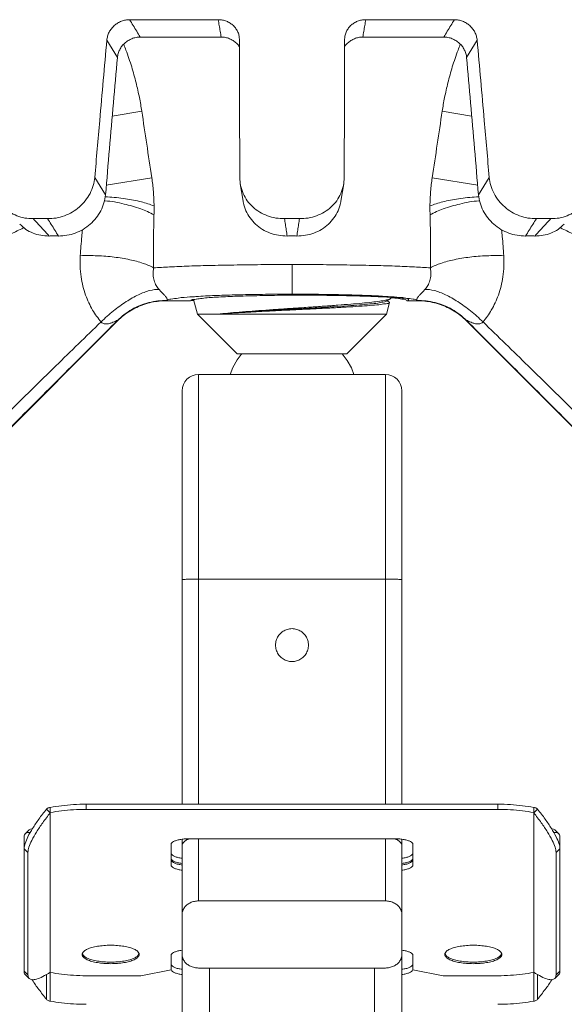
# Model space of a CAD drawing. Extents: x 57 to 224, y -17 to 26.
# Drawn here: x 62 to 63, y 8 to 10 of the extents above; entities that cross this region are included whole.
import ezdxf

# ---------------------------------------------------------------- set-up
doc = ezdxf.new("R2010")
doc.units = 0
doc.header["$MEASUREMENT"] = 0
doc.layers.get('0').update_dxf_attribs({"linetype": 'CONTINUOUS'})

msp = doc.modelspace()

# ---------------------------------------------------------------- linework, layer by layer
at = {"lineweight": 20}
for p, q in [((61.9217, 10.2074), (62.0865, 10.2074)), ((62.3612, 10.2074), (62.526, 10.2074)), ((61.899, 10.1371), (61.8793, 10.1696)), ((61.9413, 10.175), (62.0921, 10.175)), ((62.1257, 10.1757), (62.1263, 10.1696)), ((62.3214, 10.1696), (62.322, 10.1757)), ((62.3556, 10.175), (62.5064, 10.175)), ((62.5488, 10.1371), (62.5684, 10.1696)), ((61.8895, 10.028), (61.9443, 10.037)), ((62.5582, 10.028), (62.5034, 10.037)), ((61.8568, 9.9137), (61.8768, 9.8814)), ((61.8783, 9.8991), (61.963, 9.9132)), ((62.1266, 9.9137), (62.1275, 9.9019)), ((62.1275, 9.9019), (62.1328, 9.8696)), ((62.3149, 9.8696), (62.3202, 9.9019)), ((62.3202, 9.9019), (62.3211, 9.9137)), ((62.5694, 9.8991), (62.4847, 9.9132)), ((62.5909, 9.9137), (62.5709, 9.8814)), ((62.2239, 9.6963), (62.2239, 9.7515)), ((62.0352, 9.6839), (61.9924, 9.6839)), ((62.0352, 9.6839), (62.0359, 9.6848)), ((62.0407, 9.6861), (62.048, 9.659)), ((62.3988, 9.6831), (62.4065, 9.6876)), ((62.4049, 9.6816), (62.4006, 9.6842)), ((62.4055, 9.6808), (62.4049, 9.6816)), ((62.4065, 9.6876), (62.4077, 9.6888)), ((62.4081, 9.6904), (62.4077, 9.6888)), ((62.4401, 9.6848), (62.4378, 9.6839)), ((62.4553, 9.6839), (62.4378, 9.6839)), ((62.4055, 9.6808), (62.3997, 9.659)), ((61.412, 9.1593), (61.8992, 9.6466)), ((62.048, 9.659), (62.1216, 9.5854)), ((62.048, 9.659), (62.3997, 9.659)), ((62.3997, 9.659), (62.3261, 9.5854)), ((63.0357, 9.1593), (62.5485, 9.6466)), ((62.3261, 9.5854), (62.1216, 9.5854)), ((62.0501, 8.7465), (62.0501, 9.5468)), ((62.3976, 9.5468), (62.0501, 9.5468)), ((62.3976, 9.5468), (62.3976, 8.7465)), ((62.0194, 8.7465), (62.0194, 9.5161)), ((62.4283, 9.5161), (62.4283, 8.7465)), ((62.3976, 9.1654), (62.0501, 9.1654)), ((61.8405, 8.7368), (61.8405, 8.7465)), ((61.8405, 8.7465), (62.6072, 8.7465)), ((62.6072, 8.7368), (62.6072, 8.7465)), ((61.774, 8.7303), (61.7668, 8.7371)), ((61.774, 8.7308), (61.774, 8.7405)), ((61.774, 8.4331), (61.774, 8.7308)), ((61.8405, 8.7368), (62.6072, 8.7368)), ((62.6737, 8.7308), (62.6737, 8.7405)), ((62.6737, 8.7303), (62.6809, 8.7371)), ((62.6737, 8.7308), (62.6737, 8.4331)), ((61.735, 8.6986), (61.7278, 8.6917)), ((62.7127, 8.6986), (62.7199, 8.6917)), ((61.7252, 8.4358), (61.7252, 8.6845)), ((62.0194, 8.1709), (62.0194, 8.6812)), ((62.416, 8.6821), (62.0317, 8.6821)), ((62.0501, 8.5663), (62.0501, 8.6821)), ((62.3976, 8.6821), (62.3976, 8.5663)), ((62.4283, 8.1709), (62.4283, 8.6812)), ((62.7225, 8.4358), (62.7225, 8.6845)), ((61.7325, 8.6563), (61.7252, 8.6631)), ((61.7325, 8.429), (61.7325, 8.6563)), ((61.9989, 8.6716), (61.9989, 8.6333)), ((62.4488, 8.6333), (62.4488, 8.6716)), ((62.7152, 8.6563), (62.7225, 8.6631)), ((62.7152, 8.6563), (62.7152, 8.429)), ((62.3976, 8.5663), (62.0501, 8.5663)), ((61.9989, 8.4649), (61.9989, 8.4383)), ((62.4488, 8.4383), (62.4488, 8.4649)), ((61.7325, 8.429), (61.7252, 8.4358)), ((61.9989, 8.4383), (61.9427, 8.4271)), ((62.3976, 8.4414), (62.0501, 8.4414)), ((62.0705, 8.1709), (62.0705, 8.4414)), ((62.3772, 8.1709), (62.3772, 8.4414)), ((62.505, 8.4271), (62.4488, 8.4383)), ((62.7152, 8.429), (62.7225, 8.4358)), ((61.735, 8.4217), (61.7278, 8.4285)), ((61.7668, 8.3832), (61.7668, 8.4294)), ((61.774, 8.4333), (61.774, 8.4331)), ((61.774, 8.3798), (61.774, 8.4331)), ((61.9427, 8.4271), (61.8405, 8.4271)), ((62.6072, 8.4271), (62.505, 8.4271)), ((62.6737, 8.3798), (62.6737, 8.4331)), ((62.6809, 8.3832), (62.6809, 8.4294)), ((62.7127, 8.4217), (62.7199, 8.4285))]:
    msp.add_line(p, q, dxfattribs=at)
for points in [[(62.1307, 9.5854), (62.1293, 9.5839), (62.1219, 9.574), (62.1138, 9.56), (62.1087, 9.5468)], [(62.3391, 9.5468), (62.3344, 9.559), (62.3265, 9.5728), (62.3192, 9.5829), (62.317, 9.5854)], [(62.6737, 8.4331), (62.6737, 8.4333), (62.6738, 8.4336)]]:
    msp.add_lwpolyline(points, dxfattribs=at)
for centre, start, end in [((62.0501, 9.5161), 90, 180), ((62.3976, 9.5161), 0, 90)]:
    msp.add_arc(centre, 0.0307, start, end, dxfattribs=at)
for points, start_tangent, end_tangent in [([(61.8793, 10.1696), (61.8807, 10.177), (61.8835, 10.1841), (61.8877, 10.1907), (61.893, 10.1964), (61.8993, 10.2011), (61.9064, 10.2046), (61.9139, 10.2067), (61.9217, 10.2074)], (0.093674, 1.065871), (1.06998, 0)), ([(61.9413, 10.175), (61.9348, 10.1859), (61.9282, 10.1967), (61.9217, 10.2074)], (-0.554517, 0.915078), (-0.554547, 0.91506)), ([(62.0921, 10.175), (62.0902, 10.1859), (62.0884, 10.1967), (62.0865, 10.2074)], (-0.181768, 1.054427), (-0.181693, 1.05444)), ([(62.0865, 10.2074), (62.0943, 10.2067), (62.1018, 10.2046), (62.1087, 10.2011), (62.1147, 10.1964), (62.1196, 10.1907), (62.1233, 10.1841), (62.1255, 10.177), (62.1257, 10.1757)], (1.06998, 0), (0.180953, -1.054567)), ([(62.322, 10.1757), (62.3222, 10.177), (62.3245, 10.1841), (62.3281, 10.1907), (62.333, 10.1964), (62.339, 10.2011), (62.3459, 10.2046), (62.3534, 10.2067), (62.3612, 10.2074)], (0.180953, 1.054567), (1.06998, 0)), ([(62.3556, 10.175), (62.3575, 10.1859), (62.3593, 10.1967), (62.3612, 10.2074)], (0.181768, 1.054427), (0.181693, 1.05444)), ([(62.5064, 10.175), (62.5129, 10.1859), (62.5195, 10.1967), (62.526, 10.2074)], (0.554517, 0.915078), (0.554547, 0.91506)), ([(62.526, 10.2074), (62.5338, 10.2067), (62.5413, 10.2046), (62.5484, 10.2011), (62.5547, 10.1964), (62.56, 10.1907), (62.5642, 10.1841), (62.567, 10.177), (62.5684, 10.1696)], (1.06998, 0), (0.093674, -1.065871)), ([(61.8793, 10.1696), (61.8661, 10.0198), (61.8568, 9.9137)], (-0.093674, -1.065871), (-0.093538, -1.065883)), ([(61.9413, 10.175), (61.9336, 10.1743), (61.926, 10.1721), (61.919, 10.1686), (61.9127, 10.1639), (61.9073, 10.1582), (61.9032, 10.1516), (61.9003, 10.1445), (61.899, 10.1371)], (-1.06998, 0), (-0.092466, -1.065977)), ([(61.9443, 10.037), (61.9399, 10.0624), (61.9337, 10.0899), (61.9255, 10.1195), (61.9148, 10.1507), (61.9106, 10.1616)], (-0.159058, 1.058091), (-0.394122, 0.994748)), ([(62.1252, 10.1582), (62.1203, 10.1639), (62.1143, 10.1686), (62.1074, 10.1721), (62.0999, 10.1743), (62.0921, 10.175)], (-0.612382, 0.877408), (-1.06998, 0)), ([(62.1266, 9.9137), (62.1264, 10.0198), (62.1263, 10.1696)], (-0.001122, 1.069979), (-0.001245, 1.069979)), ([(62.3214, 10.1696), (62.3213, 10.0198), (62.3211, 9.9137)], (-0.001245, -1.069979), (-0.001122, -1.069979)), ([(62.3556, 10.175), (62.3478, 10.1743), (62.3403, 10.1721), (62.3334, 10.1686), (62.3274, 10.1639), (62.3225, 10.1582)], (-1.06998, 0), (-0.612272, -0.877485)), ([(62.5034, 10.037), (62.5078, 10.0624), (62.514, 10.0899), (62.5222, 10.1195), (62.5329, 10.1507), (62.5371, 10.1616)], (0.159058, 1.058091), (0.394122, 0.994748)), ([(62.5488, 10.1371), (62.5474, 10.1445), (62.5445, 10.1516), (62.5404, 10.1582), (62.535, 10.1639), (62.5287, 10.1686), (62.5217, 10.1721), (62.5141, 10.1743), (62.5064, 10.175)], (-0.092466, 1.065977), (-1.06998, 0)), ([(62.5909, 9.9137), (62.5816, 10.0198), (62.5684, 10.1696)], (-0.093538, 1.065883), (-0.093674, 1.065871)), ([(62.1264, 10.1563), (62.1252, 10.1582)], (-0.557907, 0.913015), (-0.612382, 0.877408)), ([(61.899, 10.1371), (61.8916, 10.0524), (61.8842, 9.9671), (61.8768, 9.8814)], (-0.092466, -1.065977), (-0.092451, -1.065978)), ([(62.5709, 9.8814), (62.5635, 9.9671), (62.5561, 10.0524), (62.5488, 10.1371)], (-0.092451, 1.065978), (-0.092466, 1.065977)), ([(61.963, 9.9132), (61.9535, 9.9757), (61.9443, 10.037)], (-0.160099, 1.057934), (-0.159089, 1.058087)), ([(62.4847, 9.9132), (62.4942, 9.9757), (62.5034, 10.037)], (0.160099, 1.057934), (0.159089, 1.058087)), ([(61.7689, 9.837), (61.7847, 9.8381), (61.8002, 9.8423), (61.8149, 9.8492), (61.8281, 9.8587), (61.8392, 9.8704), (61.848, 9.8838), (61.8539, 9.8984), (61.8568, 9.9137)], (1.069711, -0.023975), (0.093537, 1.065883)), ([(61.9671, 9.8605), (61.9659, 9.8876), (61.963, 9.9132)], (-0.01168, 1.069916), (-0.160143, 1.057927)), ([(62.1275, 9.9019), (62.1282, 9.8984), (62.133, 9.8838), (62.1407, 9.8703), (62.1511, 9.8587), (62.1638, 9.8492), (62.1782, 9.8423), (62.1938, 9.8381), (62.21, 9.837)], (0.172629, -1.055962), (1.069729, 0.023161)), ([(62.2377, 9.837), (62.2539, 9.8381), (62.2695, 9.8423), (62.284, 9.8492), (62.2966, 9.8587), (62.307, 9.8704), (62.3148, 9.8838), (62.3195, 9.8984), (62.3202, 9.9019)], (1.069729, -0.023161), (0.172629, 1.055962)), ([(62.4806, 9.8605), (62.4818, 9.8876), (62.4847, 9.9132)], (0.01168, 1.069916), (0.160143, 1.057927)), ([(62.5909, 9.9137), (62.5938, 9.8984), (62.5998, 9.8838), (62.6085, 9.8703), (62.6197, 9.8587), (62.6328, 9.8492), (62.6475, 9.8423), (62.663, 9.8381), (62.6788, 9.837)], (0.093538, -1.065883), (1.069711, 0.023975)), ([(61.8768, 9.8814), (61.8739, 9.8662), (61.868, 9.8516), (61.8593, 9.8382), (61.8482, 9.8265), (61.8351, 9.817), (61.8205, 9.8101), (61.8051, 9.8059), (61.7893, 9.8046)], (-0.092452, -1.065978), (-1.069838, 0.017414)), ([(61.8746, 9.8702), (61.8761, 9.8701), (61.9113, 9.8641), (61.9424, 9.8552), (61.967, 9.8438)], (1.063338, -0.119031), (0.92043, -0.545587)), ([(61.8767, 9.8778), (61.8805, 9.8775)], (1.068143, -0.062671), (1.06759, -0.071475)), ([(61.8805, 9.8775), (61.9138, 9.874), (61.9435, 9.8682), (61.9671, 9.8605)], (1.06759, -0.071475), (0.986925, -0.413322)), ([(62.2148, 9.8046), (62.1987, 9.8059), (62.1831, 9.8101), (62.1688, 9.817), (62.1562, 9.8266), (62.1459, 9.8382), (62.1382, 9.8516), (62.1334, 9.8662), (62.1328, 9.8696)], (-1.069847, -0.01682), (-0.172535, 1.055977)), ([(62.3149, 9.8696), (62.3143, 9.8662), (62.3095, 9.8516), (62.3018, 9.8382), (62.2915, 9.8265), (62.2789, 9.817), (62.2646, 9.8101), (62.249, 9.8059), (62.2329, 9.8046)], (-0.172535, -1.055977), (-1.069847, 0.016821)), ([(62.5672, 9.8775), (62.5339, 9.874), (62.5043, 9.8682), (62.4806, 9.8605)], (-1.06759, -0.071475), (-0.986925, -0.413322)), ([(62.5731, 9.8702), (62.5716, 9.8701), (62.5364, 9.8641), (62.5053, 9.8552), (62.4808, 9.8438)], (-1.063338, -0.119032), (-0.92043, -0.545587)), ([(62.571, 9.8778), (62.5672, 9.8775)], (-1.068143, -0.062671), (-1.06759, -0.071475)), ([(62.6584, 9.8046), (62.6426, 9.8059), (62.6272, 9.8101), (62.6126, 9.817), (62.5995, 9.8266), (62.5884, 9.8382), (62.5797, 9.8516), (62.5738, 9.8662), (62.5709, 9.8814)], (-1.069838, -0.017414), (-0.092452, 1.065978)), ([(61.687, 9.8592), (61.6875, 9.8587), (61.6988, 9.8492), (61.712, 9.8423), (61.7266, 9.8381), (61.7421, 9.837)], (0.730263, -0.782031), (1.069711, 0.02398)), ([(61.967, 9.8438), (61.9671, 9.8522), (61.9671, 9.8605)], (0.030118, 1.069556), (-0.011445, 1.069918)), ([(62.4808, 9.8438), (62.4806, 9.8522), (62.4806, 9.8605)], (-0.030118, 1.069556), (0.011445, 1.069918)), ([(62.7056, 9.837), (62.7211, 9.8381), (62.7357, 9.8423), (62.7489, 9.8492), (62.7602, 9.8587), (62.7607, 9.8592)], (1.069711, -0.02398), (0.730264, 0.78203)), ([(61.7689, 9.837), (61.7555, 9.8371), (61.7421, 9.837)], (-1.069711, 0.023973), (-1.069711, -0.023978)), ([(61.7421, 9.837), (61.752, 9.8263), (61.7619, 9.8155), (61.7719, 9.8046)], (0.725181, -0.786746), (0.723623, -0.788179)), ([(61.7689, 9.837), (61.7757, 9.8263), (61.7825, 9.8155)], (0.570038, -0.905491), (0.571129, -0.904803)), ([(61.9664, 9.7452), (61.9661, 9.7791), (61.9663, 9.812), (61.967, 9.8438)], (-0.015977, 1.06986), (0.030467, 1.069546)), ([(62.2377, 9.837), (62.2238, 9.8371), (62.21, 9.837)], (-1.069729, 0.023159), (-1.069729, -0.023159)), ([(62.21, 9.837), (62.2116, 9.8263), (62.2132, 9.8155), (62.2148, 9.8046)], (0.160025, -1.057945), (0.156663, -1.058448)), ([(62.2377, 9.837), (62.2361, 9.8263), (62.2345, 9.8155), (62.2329, 9.8046)], (-0.160025, -1.057945), (-0.156663, -1.058448)), ([(62.4813, 9.7452), (62.4816, 9.7791), (62.4814, 9.812), (62.4808, 9.8438)], (0.015977, 1.06986), (-0.030467, 1.069546)), ([(62.6788, 9.837), (62.672, 9.8263), (62.6652, 9.8155)], (-0.570038, -0.905491), (-0.571129, -0.904803)), ([(62.7056, 9.837), (62.6957, 9.8263), (62.6858, 9.8155), (62.6758, 9.8046)], (-0.725181, -0.786746), (-0.723623, -0.788179)), ([(62.7056, 9.837), (62.6922, 9.8371), (62.6788, 9.837)], (-1.069711, 0.023979), (-1.069711, -0.023973)), ([(61.4857, 9.7096), (61.5425, 9.7359), (61.5997, 9.7622), (61.6557, 9.788), (61.7091, 9.8126), (61.7212, 9.8181)], (0.971366, 0.448669), (0.972364, 0.446502)), ([(61.7719, 9.8046), (61.7564, 9.8059), (61.7419, 9.8101), (61.7287, 9.817), (61.7175, 9.8266), (61.7171, 9.8269)], (-1.069838, -0.017414), (-0.73002, 0.782258)), ([(61.7212, 9.8181), (61.7253, 9.82)], (0.972364, 0.446502), (0.972388, 0.446451)), ([(61.7825, 9.8155), (61.7893, 9.8046)], (0.571129, -0.904803), (0.571736, -0.90442)), ([(61.8299, 9.7679), (61.8326, 9.8037), (61.8337, 9.8164)], (0.06794, 1.06782), (0.096601, 1.06561)), ([(62.6178, 9.7679), (62.6152, 9.8037), (62.614, 9.8164)], (-0.06794, 1.06782), (-0.096602, 1.06561)), ([(62.6652, 9.8155), (62.6584, 9.8046)], (-0.571129, -0.904803), (-0.571736, -0.90442)), ([(62.7306, 9.8269), (62.7302, 9.8265), (62.719, 9.817), (62.7058, 9.8101), (62.6913, 9.8059), (62.6758, 9.8046)], (-0.730018, -0.782259), (-1.069838, 0.017414)), ([(62.7265, 9.8181), (62.7224, 9.82)], (-0.972364, 0.446502), (-0.972388, 0.446451)), ([(62.962, 9.7096), (62.9052, 9.7359), (62.848, 9.7622), (62.792, 9.788), (62.7386, 9.8126), (62.7265, 9.8181)], (-0.971366, 0.448669), (-0.972364, 0.446502)), ([(61.7893, 9.8046), (61.7806, 9.8047), (61.7719, 9.8046)], (-1.069838, 0.017412), (-1.069838, -0.017412)), ([(62.2329, 9.8046), (62.2238, 9.8047), (62.2148, 9.8046)], (-1.069847, 0.016819), (-1.069847, -0.016819)), ([(62.6758, 9.8046), (62.6671, 9.8047), (62.6584, 9.8046)], (-1.069838, 0.017412), (-1.069838, -0.017412)), ([(61.8685, 9.6447), (61.8529, 9.6666), (61.8398, 9.6945), (61.8315, 9.7285), (61.8299, 9.7679)], (-0.69461, 0.813863), (0.068023, 1.067815)), ([(61.8299, 9.7679), (61.8616, 9.7678), (61.893, 9.7653), (61.9221, 9.7605), (61.9471, 9.7537), (61.9664, 9.7452)], (1.069157, 0.041958), (0.932418, -0.524837)), ([(62.6178, 9.7679), (62.5861, 9.7678), (62.5547, 9.7653), (62.5256, 9.7605), (62.5006, 9.7537), (62.4813, 9.7452)], (-1.069157, 0.041958), (-0.932418, -0.524837)), ([(62.5793, 9.6447), (62.5948, 9.6666), (62.6079, 9.6945), (62.6163, 9.7285), (62.6178, 9.7679)], (0.69461, 0.813863), (-0.068023, 1.067815)), ([(61.9765, 9.7052), (61.9713, 9.7124), (61.9673, 9.7215), (61.9654, 9.7325), (61.9664, 9.7452)], (-0.708013, 0.802231), (0.223099, 1.046462)), ([(62.2239, 9.7515), (62.172, 9.7513), (62.1217, 9.7507), (62.0747, 9.7498), (62.0322, 9.7486), (61.9958, 9.747), (61.9664, 9.7452)], (-1.06998, -0.000019), (-1.067076, -0.078778)), ([(62.2239, 9.7515), (62.2757, 9.7513), (62.326, 9.7507), (62.3731, 9.7498), (62.4155, 9.7486), (62.4519, 9.747), (62.4813, 9.7452)], (1.06998, -0.000019), (1.067076, -0.078778)), ([(62.4712, 9.7052), (62.4764, 9.7124), (62.4804, 9.7215), (62.4823, 9.7325), (62.4813, 9.7452)], (0.708013, 0.802231), (-0.223099, 1.046462)), ([(61.8685, 9.6447), (61.8916, 9.6652), (61.9154, 9.6824), (61.9383, 9.6953), (61.9591, 9.703), (61.9765, 9.7052)], (0.767191, 0.745838), (1.069006, -0.04563)), ([(61.9914, 9.6846), (61.9916, 9.6855), (61.9917, 9.6865), (61.9914, 9.6877), (61.9905, 9.6895), (61.9884, 9.6921), (61.9851, 9.6957), (61.981, 9.7002), (61.9765, 9.7052)], (0.292519, 1.029218), (-0.709676, 0.80076)), ([(62.4563, 9.6846), (62.4561, 9.6855), (62.456, 9.6865), (62.4563, 9.6877), (62.4572, 9.6895), (62.4593, 9.6921), (62.4626, 9.6957), (62.4667, 9.7002), (62.4712, 9.7052)], (-0.292519, 1.029218), (0.709676, 0.80076)), ([(62.5793, 9.6447), (62.5561, 9.6652), (62.5323, 9.6824), (62.5094, 9.6953), (62.4886, 9.703), (62.4712, 9.7052)], (-0.767191, 0.745838), (-1.069006, -0.04563)), ([(61.899, 9.6472), (61.926, 9.6679), (61.9576, 9.6806), (61.9914, 9.6846)], (0.757501, 0.755677), (1.069845, -0.016998)), ([(61.8992, 9.6466), (61.9101, 9.6563), (61.922, 9.6647), (61.9349, 9.6717), (61.9484, 9.6772), (61.9624, 9.6811), (61.9768, 9.6833), (61.9914, 9.6839)], (0.756591, 0.756589), (1.069856, -0.016246)), ([(61.9913, 9.6843), (61.9914, 9.6846)], (-0.063912, 1.068069), (0.295793, 1.028281)), ([(61.9914, 9.6839), (61.9913, 9.6843)], (-0.406414, 0.98979), (-0.063911, 1.068069)), ([(61.9914, 9.6839), (61.9919, 9.6839), (61.9924, 9.6839)], (1.069856, -0.016246), (1.06998, -0.000004)), ([(61.9919, 9.6846), (61.9923, 9.6843), (61.9924, 9.6841)], (-0.574738, -0.902515), (-0.028426, -1.069602)), ([(62.0448, 9.6918), (62.034, 9.6911), (62.0122, 9.6891), (61.9982, 9.6869), (61.9919, 9.6846)], (-1.067805, -0.068176), (-0.574738, -0.902515)), ([(61.9924, 9.6841), (61.9924, 9.6839)], (-0.028425, -1.069602), (0.406281, -0.989844)), ([(62.0393, 9.6848), (62.0352, 9.6839)], (-1.052513, -0.192542), (-1.029104, -0.29292)), ([(62.0357, 9.6851), (62.0403, 9.6863), (62.0453, 9.6868)], (0.793272, 0.718036), (1.060548, 0.141756)), ([(62.041, 9.6851), (62.0393, 9.6848)], (-1.055758, -0.173872), (-1.052513, -0.192542)), ([(62.0457, 9.6919), (62.0448, 9.6918)], (-1.067822, -0.067919), (-1.067805, -0.068176)), ([(62.0453, 9.6868), (62.0463, 9.687)], (1.060548, 0.141756), (1.059518, 0.149261)), ([(62.2239, 9.6963), (62.1797, 9.6961), (62.1371, 9.6954), (62.0977, 9.6944), (62.0629, 9.6929), (62.0457, 9.6919)], (-1.06998, -0.000008), (-1.067822, -0.067919)), ([(62.0463, 9.687), (62.0564, 9.6885), (62.0826, 9.6906), (62.1173, 9.6923), (62.1587, 9.6935), (62.2023, 9.6942), (62.2439, 9.6944), (62.2808, 9.6942), (62.3122, 9.6937), (62.3386, 9.6932), (62.361, 9.6925), (62.3801, 9.6918), (62.3966, 9.6911), (62.4109, 9.6903), (62.4237, 9.6894), (62.4351, 9.6886)], (1.059518, 0.149261), (1.066104, -0.090988)), ([(62.0859, 9.659), (62.1042, 9.6609), (62.1257, 9.6628), (62.1496, 9.6647), (62.1751, 9.6665), (62.2019, 9.6684), (62.2293, 9.6702), (62.2567, 9.6721), (62.2834, 9.6739), (62.3091, 9.6758), (62.3331, 9.6777), (62.3545, 9.6795), (62.3727, 9.6814), (62.3873, 9.6832), (62.3981, 9.6851), (62.405, 9.6869), (62.4066, 9.6875)], (1.063219, 0.120091), (0.938587, 0.513723)), ([(62.3989, 9.6831), (62.3938, 9.6815), (62.3837, 9.6798), (62.369, 9.6781), (62.35, 9.6763), (62.3275, 9.6746), (62.3019, 9.6729), (62.2741, 9.6711), (62.2448, 9.6694), (62.2149, 9.6677), (62.1853, 9.6659), (62.1568, 9.6642), (62.1302, 9.6625), (62.1064, 9.6607), (62.0859, 9.659)], (-0.504799, -0.943416), (-1.065356, -0.099358)), ([(62.2239, 9.6963), (62.268, 9.6961), (62.3106, 9.6954), (62.3501, 9.6944), (62.3848, 9.6929), (62.4137, 9.6911), (62.4355, 9.6891), (62.4495, 9.6869), (62.4558, 9.6846)], (1.06998, -0.000008), (0.574738, -0.902515)), ([(62.4223, 9.6882), (62.4078, 9.6897)], (-1.059604, 0.148648), (-1.066321, 0.088414)), ([(62.4343, 9.6861), (62.4223, 9.6882)], (-1.049174, 0.209976), (-1.059604, 0.148648)), ([(62.4378, 9.6839), (62.4343, 9.6861)], (0.17049, 1.056309), (-1.049174, 0.209976)), ([(62.4351, 9.6886), (62.44, 9.687), (62.4409, 9.6855), (62.4402, 9.6847)], (1.044535, -0.231953), (-0.944386, -0.502983)), ([(62.4558, 9.6846), (62.4554, 9.6843), (62.4553, 9.6841)], (0.574738, -0.902515), (0.028426, -1.069602)), ([(62.4553, 9.6841), (62.4553, 9.6839)], (0.028425, -1.069602), (-0.406281, -0.989844)), ([(62.4553, 9.6839), (62.4558, 9.6839), (62.4563, 9.6839)], (1.06998, 0.000004), (1.069856, 0.016246)), ([(62.5487, 9.6472), (62.5217, 9.6679), (62.4901, 9.6806), (62.4563, 9.6846)], (-0.757501, 0.755677), (-1.069845, -0.016998)), ([(62.4564, 9.6843), (62.4563, 9.6846)], (0.063912, 1.068069), (-0.295793, 1.028281)), ([(62.4563, 9.6839), (62.4564, 9.6843)], (0.406414, 0.98979), (0.063911, 1.068069)), ([(62.4563, 9.6839), (62.4709, 9.6833), (62.4853, 9.681), (62.4993, 9.6771), (62.5129, 9.6717), (62.5257, 9.6647), (62.5376, 9.6563), (62.5485, 9.6466)], (1.069856, 0.016246), (0.756591, -0.756589)), ([(62.0859, 9.659), (62.1063, 9.6605), (62.1302, 9.662), (62.157, 9.6636), (62.1858, 9.6651), (62.2159, 9.6666), (62.2464, 9.6681), (62.2762, 9.6696), (62.3047, 9.6711), (62.331, 9.6726), (62.3542, 9.6741), (62.3737, 9.6756), (62.3889, 9.6771), (62.3994, 9.6786), (62.4048, 9.6801), (62.405, 9.6809)], (1.066386, 0.087618), (0.135838, 1.061322)), ([(61.5045, 9.2525), (61.6168, 9.3648), (61.7192, 9.4673), (61.8128, 9.561), (61.899, 9.6472)], (0.756401, 0.756779), (0.756089, 0.75709)), ([(61.899, 9.6472), (61.8985, 9.6473), (61.8966, 9.6465), (61.8932, 9.6449), (61.8883, 9.643), (61.8824, 9.6413), (61.8767, 9.6409), (61.8719, 9.642), (61.8685, 9.6447)], (0.491102, 0.950618), (-0.692103, 0.815996)), ([(61.8992, 9.6466), (61.8991, 9.6469), (61.899, 9.6472)], (-0.40963, 0.988463), (-0.388451, 0.996977)), ([(62.5485, 9.6466), (62.5486, 9.6469), (62.5487, 9.6472)], (0.40963, 0.988463), (0.388451, 0.996977)), ([(62.5487, 9.6472), (62.5492, 9.6473), (62.5511, 9.6465), (62.5545, 9.6449), (62.5594, 9.643), (62.5653, 9.6413), (62.571, 9.6409), (62.5758, 9.642), (62.5793, 9.6447)], (-0.491102, 0.950618), (0.692103, 0.815996)), ([(62.9432, 9.2525), (62.8309, 9.3648), (62.7285, 9.4673), (62.6349, 9.561), (62.5487, 9.6472)], (-0.756401, 0.756779), (-0.756089, 0.75709)), ([(61.487, 9.2697), (61.5947, 9.3762), (61.6935, 9.4735), (61.7844, 9.5627), (61.8685, 9.6447)], (0.760553, 0.752606), (0.76693, 0.746107)), ([(62.9607, 9.2697), (62.853, 9.3762), (62.7542, 9.4735), (62.6633, 9.5627), (62.5793, 9.6447)], (-0.760553, 0.752606), (-0.76693, 0.746107)), ([(62.0194, 9.1648), (62.0209, 9.165), (62.0252, 9.1651), (62.032, 9.1653), (62.0406, 9.1653), (62.0501, 9.1654)], (0, 1.06998), (1.06998, 0)), ([(62.4283, 9.1648), (62.4268, 9.165), (62.4225, 9.1651), (62.4157, 9.1653), (62.4071, 9.1653), (62.3976, 9.1654)], (0, 1.06998), (-1.06998, 0)), ([(62.1932, 9.0427), (62.1935, 9.0471), (62.196, 9.0554), (62.2007, 9.0628), (62.2073, 9.0685), (62.2152, 9.0721), (62.2239, 9.0734)], (0, 1.06998), (1.06998, 0)), ([(62.2239, 9.0734), (62.2325, 9.0721), (62.2404, 9.0685), (62.247, 9.0628), (62.2517, 9.0554), (62.2542, 9.0471), (62.2545, 9.0427)], (1.06998, 0), (0, -1.06998)), ([(62.2239, 9.012), (62.2152, 9.0133), (62.2073, 9.0169), (62.2007, 9.0226), (62.196, 9.03), (62.1935, 9.0383), (62.1932, 9.0427)], (-1.06998, 0), (0, 1.06998)), ([(62.2545, 9.0427), (62.2542, 9.0383), (62.2517, 9.03), (62.247, 9.0226), (62.2404, 9.0169), (62.2325, 9.0133), (62.2239, 9.012)], (0, -1.06998), (-1.06998, 0)), ([(61.774, 8.7405), (61.7949, 8.7437), (61.8173, 8.7458), (61.8405, 8.7465)], (1.049967, 0.205973), (1.06998, 0)), ([(62.6072, 8.7465), (62.6304, 8.7458), (62.6528, 8.7437), (62.6737, 8.7405)], (1.06998, 0), (1.049967, -0.205973)), ([(61.7252, 8.6631), (61.7271, 8.673), (61.7324, 8.6859), (61.7411, 8.7013), (61.7527, 8.7186), (61.7668, 8.7371)], (0, 1.06998), (0.671999, 0.832631)), ([(61.7325, 8.6563), (61.7343, 8.6662), (61.7396, 8.6791), (61.7483, 8.6945), (61.7599, 8.7118), (61.774, 8.7303)], (0, 1.06998), (0.671999, 0.832631)), ([(61.7668, 8.7371), (61.7689, 8.7388), (61.7714, 8.74), (61.774, 8.7405)], (0.741714, 0.771179), (1.0679, 0.066683)), ([(61.774, 8.7308), (61.7949, 8.7341), (61.8173, 8.7361), (61.8405, 8.7368)], (1.049967, 0.205973), (1.06998, 0)), ([(62.6072, 8.7368), (62.6304, 8.7361), (62.6528, 8.7341), (62.6737, 8.7308)], (1.06998, 0), (1.049967, -0.205973)), ([(62.6737, 8.7405), (62.6763, 8.74), (62.6788, 8.7388), (62.6809, 8.7371)], (1.0679, -0.066683), (0.741714, -0.771179)), ([(62.6737, 8.7303), (62.6878, 8.7118), (62.6994, 8.6945), (62.7081, 8.6791), (62.7134, 8.6662), (62.7152, 8.6563)], (0.671999, -0.832631), (0, -1.06998)), ([(62.6809, 8.7371), (62.695, 8.7186), (62.7066, 8.7013), (62.7153, 8.6859), (62.7207, 8.673), (62.7225, 8.6631)], (0.671999, -0.832631), (0, -1.06998)), ([(61.7278, 8.6917), (61.7271, 8.691), (61.7252, 8.6845)], (-0.80384, -0.706185), (0, -1.06998)), ([(61.7366, 8.6938), (61.7324, 8.6938), (61.7278, 8.6917)], (-1.060846, 0.139509), (-0.80384, -0.706185)), ([(61.7406, 8.7007), (61.7396, 8.7006), (61.735, 8.6986)], (-1.065374, -0.099172), (-0.80384, -0.706185)), ([(62.7127, 8.6986), (62.7081, 8.7006), (62.7071, 8.7007)], (-0.80384, 0.706185), (-1.065374, 0.099172)), ([(62.7199, 8.6917), (62.7153, 8.6938), (62.7111, 8.6938)], (-0.80384, 0.706185), (-1.060846, -0.139509)), ([(62.7225, 8.6845), (62.7207, 8.691), (62.7199, 8.6917)], (0, 1.06998), (-0.80384, 0.706185)), ([(62.0317, 8.6821), (62.0232, 8.6817), (62.0153, 8.6807), (62.0085, 8.679), (62.0033, 8.6768), (62.0001, 8.6743), (61.9989, 8.6716)], (-1.06998, 0), (0, -1.06998)), ([(62.0194, 8.6689), (62.0203, 8.6728), (62.0231, 8.6766), (62.0277, 8.6799), (62.0318, 8.6818)], (0, 1.06998), (0.997925, 0.386008)), ([(62.0318, 8.6818), (62.0328, 8.6822)], (0.997925, 0.386008), (1.008502, 0.357463)), ([(62.4159, 8.6818), (62.4149, 8.6822)], (-0.997925, 0.386008), (-1.008502, 0.357463)), ([(62.4283, 8.6689), (62.4274, 8.6728), (62.4246, 8.6766), (62.42, 8.6799), (62.4159, 8.6818)], (0, 1.06998), (-0.997925, 0.386008)), ([(62.4488, 8.6716), (62.4476, 8.6743), (62.4444, 8.6768), (62.4392, 8.679), (62.4324, 8.6807), (62.4245, 8.6817), (62.416, 8.6821)], (0, 1.06998), (-1.06998, 0)), ([(62.0194, 8.6457), (62.0149, 8.6464), (62.0083, 8.6481), (62.0032, 8.6502), (62, 8.6527), (61.9989, 8.6554)], (-1.061767, 0.132315), (0, 1.06998)), ([(62.4488, 8.6554), (62.4477, 8.6527), (62.4445, 8.6502), (62.4394, 8.6481), (62.4328, 8.6464), (62.4283, 8.6457)], (0, -1.06998), (-1.061767, -0.132315)), ([(62, 8.643), (61.9989, 8.6457)], (-0.667494, 0.836247), (0, 1.06998)), ([(61.9989, 8.643), (62.0001, 8.6403), (62.0033, 8.6377), (62.0085, 8.6356), (62.0153, 8.6339), (62.0194, 8.6332)], (0, -1.06998), (1.06096, -0.138637)), ([(62.0194, 8.6361), (62.0149, 8.6368), (62.0083, 8.6384), (62.0032, 8.6405), (62, 8.643)], (-1.061767, 0.132315), (-0.667494, 0.836247)), ([(62.4477, 8.643), (62.4445, 8.6405), (62.4394, 8.6384), (62.4328, 8.6368), (62.4283, 8.6361)], (-0.667494, -0.836247), (-1.061767, -0.132315)), ([(62.4283, 8.6332), (62.4324, 8.6339), (62.4392, 8.6356), (62.4444, 8.6377), (62.4476, 8.6403), (62.4488, 8.643)], (1.06096, 0.138637), (0, 1.06998)), ([(62.4488, 8.6457), (62.4477, 8.643)], (0, -1.06998), (-0.667494, -0.836247)), ([(61.9989, 8.6333), (62.0001, 8.6306), (62.0033, 8.6281), (62.0085, 8.6259), (62.0153, 8.6242), (62.0194, 8.6236)], (0, -1.06998), (1.06096, -0.138637)), ([(62.4283, 8.6236), (62.4324, 8.6242), (62.4392, 8.6259), (62.4444, 8.6281), (62.4476, 8.6306), (62.4488, 8.6333)], (1.06096, 0.138637), (0, 1.06998)), ([(62.0501, 8.5663), (62.0422, 8.5655), (62.0347, 8.563), (62.0284, 8.559), (62.0235, 8.5538), (62.0204, 8.5477), (62.0194, 8.5413)], (-1.06998, 0), (0, -1.06998)), ([(62.4283, 8.5413), (62.4273, 8.5477), (62.4242, 8.5538), (62.4193, 8.559), (62.413, 8.563), (62.4055, 8.5655), (62.3976, 8.5663)], (0, 1.06998), (-1.06998, 0)), ([(61.8339, 8.4691), (61.8368, 8.4727), (61.8427, 8.4764), (61.8513, 8.4795), (61.8618, 8.4818), (61.8738, 8.4833), (61.8865, 8.4838)], (0.413094, 0.987021), (1.06998, 0)), ([(61.8865, 8.4838), (61.8992, 8.4833), (61.9112, 8.4818), (61.9217, 8.4795), (61.9303, 8.4764), (61.9362, 8.4727), (61.9391, 8.4691)], (1.06998, 0), (0.413094, -0.987021)), ([(62.0194, 8.4745), (62.0149, 8.4738), (62.0083, 8.4722), (62.0032, 8.4701), (62, 8.4676), (61.9989, 8.4649)], (-1.061767, -0.132315), (0, -1.06998)), ([(62.4488, 8.4649), (62.4477, 8.4676), (62.4445, 8.4701), (62.4394, 8.4722), (62.4328, 8.4738), (62.4283, 8.4745)], (0, 1.06998), (-1.061767, 0.132315)), ([(62.5086, 8.4691), (62.5115, 8.4727), (62.5174, 8.4764), (62.526, 8.4795), (62.5365, 8.4818), (62.5485, 8.4833), (62.5612, 8.4838)], (0.413094, 0.987021), (1.06998, 0)), ([(62.5612, 8.4838), (62.5739, 8.4833), (62.5859, 8.4818), (62.5964, 8.4795), (62.605, 8.4764), (62.6109, 8.4727), (62.6138, 8.4691)], (1.06998, 0), (0.413094, -0.987021)), ([(61.8334, 8.4667), (61.8337, 8.4687), (61.8339, 8.4691)], (0, 1.06998), (0.413094, 0.987021)), ([(61.8865, 8.4495), (61.8738, 8.45), (61.8618, 8.4515), (61.8513, 8.4538), (61.8427, 8.4569), (61.8368, 8.4606), (61.8337, 8.4646), (61.8334, 8.4667)], (-1.06998, 0), (0, 1.06998)), ([(61.8339, 8.4671), (61.8337, 8.4675), (61.8336, 8.4681)], (-0.412648, 0.987207), (-0.238005, 1.043173)), ([(61.8865, 8.4524), (61.8738, 8.4529), (61.8618, 8.4544), (61.8512, 8.4567), (61.8427, 8.4598), (61.8368, 8.4635), (61.8339, 8.4671)], (-1.06998, 0), (-0.412648, 0.987207)), ([(61.9391, 8.4671), (61.9362, 8.4635), (61.9302, 8.4598), (61.9218, 8.4567), (61.9112, 8.4544), (61.8992, 8.4529), (61.8865, 8.4524)], (-0.412648, -0.987207), (-1.06998, 0)), ([(61.9396, 8.4667), (61.9393, 8.4646), (61.9362, 8.4606), (61.9303, 8.4569), (61.9217, 8.4538), (61.9112, 8.4515), (61.8992, 8.45), (61.8865, 8.4495)], (0, -1.06998), (-1.06998, 0)), ([(61.9391, 8.4691), (61.9393, 8.4687), (61.9396, 8.4667)], (0.413094, -0.987021), (0, -1.06998)), ([(61.9394, 8.4681), (61.9393, 8.4675), (61.9391, 8.4671)], (-0.238005, -1.043173), (-0.412648, -0.987207)), ([(62.0194, 8.4664), (62.0204, 8.46), (62.0235, 8.4539), (62.0284, 8.4488), (62.0347, 8.4448), (62.0422, 8.4423), (62.0501, 8.4414)], (0, -1.06998), (1.06998, 0)), ([(62.3976, 8.4414), (62.4055, 8.4423), (62.413, 8.4448), (62.4193, 8.4488), (62.4242, 8.4539), (62.4273, 8.46), (62.4283, 8.4664)], (1.06998, 0), (0, 1.06998)), ([(62.5081, 8.4667), (62.5084, 8.4687), (62.5086, 8.4691)], (0, 1.06998), (0.413094, 0.987021)), ([(62.5612, 8.4495), (62.5485, 8.45), (62.5365, 8.4515), (62.526, 8.4538), (62.5174, 8.4569), (62.5115, 8.4606), (62.5084, 8.4646), (62.5081, 8.4667)], (-1.06998, 0), (0, 1.06998)), ([(62.5086, 8.4671), (62.5084, 8.4675), (62.5083, 8.4681)], (-0.412648, 0.987207), (-0.238005, 1.043173)), ([(62.5612, 8.4524), (62.5485, 8.4529), (62.5365, 8.4544), (62.526, 8.4567), (62.5175, 8.4598), (62.5115, 8.4635), (62.5086, 8.4671)], (-1.06998, 0), (-0.412648, 0.987207)), ([(62.6138, 8.4671), (62.6109, 8.4635), (62.605, 8.4598), (62.5965, 8.4567), (62.5859, 8.4544), (62.5739, 8.4529), (62.5612, 8.4524)], (-0.412648, -0.987207), (-1.06998, 0)), ([(62.6143, 8.4667), (62.614, 8.4646), (62.6109, 8.4606), (62.605, 8.4569), (62.5964, 8.4538), (62.5859, 8.4515), (62.5739, 8.45), (62.5612, 8.4495)], (0, -1.06998), (-1.06998, 0)), ([(62.6138, 8.4691), (62.614, 8.4687), (62.6143, 8.4667)], (0.413094, -0.987021), (0, -1.06998)), ([(62.6142, 8.4681), (62.614, 8.4675), (62.6138, 8.4671)], (-0.238005, -1.043173), (-0.412648, -0.987207)), ([(61.7278, 8.4286), (61.7271, 8.4293), (61.7252, 8.4358)], (-0.80384, 0.706185), (0, 1.06998)), ([(62.0194, 8.439), (62.0153, 8.4396), (62.0085, 8.4413), (62.0033, 8.4435), (62.0001, 8.446), (61.9989, 8.4487)], (-1.06096, 0.138637), (0, 1.06998)), ([(62.0001, 8.4363), (61.999, 8.4384)], (-0.667494, 0.836247), (-0.218304, 1.047473)), ([(62.0194, 8.4293), (62.0153, 8.4299), (62.0085, 8.4316), (62.0033, 8.4338), (62.0001, 8.4363)], (-1.06096, 0.138637), (-0.667494, 0.836247)), ([(62.4488, 8.4487), (62.4476, 8.446), (62.4444, 8.4435), (62.4392, 8.4413), (62.4324, 8.4396), (62.4283, 8.439)], (0, -1.06998), (-1.06096, -0.138637)), ([(62.4476, 8.4363), (62.4444, 8.4338), (62.4392, 8.4316), (62.4324, 8.4299), (62.4283, 8.4293)], (-0.667494, -0.836247), (-1.06096, -0.138637)), ([(62.4487, 8.4384), (62.4476, 8.4363)], (-0.218304, -1.047473), (-0.667494, -0.836247)), ([(62.7225, 8.4358), (62.7207, 8.4293), (62.7199, 8.4286)], (0, -1.06998), (-0.80384, -0.706185)), ([(61.735, 8.4217), (61.7343, 8.4225), (61.7325, 8.429)], (-0.80384, 0.706185), (0, 1.06998)), ([(61.7738, 8.4335), (61.7599, 8.4254), (61.7483, 8.4207), (61.7396, 8.4197), (61.735, 8.4217)], (-0.89601, -0.584826), (-0.80384, 0.706185)), ([(61.7406, 8.4198), (61.7411, 8.4189), (61.7527, 8.4016), (61.7668, 8.3832)], (0.560699, -0.911303), (0.671999, -0.832631)), ([(61.7739, 8.4336), (61.7738, 8.4335)], (-0.895697, -0.585306), (-0.89601, -0.584826)), ([(61.774, 8.4336), (61.7739, 8.4336)], (-0.895362, -0.585818), (-0.895697, -0.585306)), ([(61.8405, 8.4271), (61.8173, 8.4278), (61.7949, 8.4298), (61.774, 8.4331)], (-1.06998, 0), (-1.049967, 0.205973)), ([(62.6737, 8.4331), (62.6528, 8.4298), (62.6304, 8.4278), (62.6072, 8.4271)], (-1.049967, -0.205973), (-1.06998, 0)), ([(62.6738, 8.4336), (62.6737, 8.4336)], (-0.895699, 0.585303), (-0.895362, 0.585818)), ([(62.6739, 8.4335), (62.6738, 8.4336)], (-0.896002, 0.584839), (-0.895699, 0.585303)), ([(62.7127, 8.4217), (62.7081, 8.4197), (62.6994, 8.4207), (62.6878, 8.4254), (62.6739, 8.4335)], (-0.80384, -0.706185), (-0.896002, 0.584839)), ([(62.6809, 8.3832), (62.695, 8.4016), (62.7066, 8.4189), (62.7071, 8.4198)], (0.671999, 0.832631), (0.560699, 0.911303)), ([(62.7152, 8.429), (62.7134, 8.4225), (62.7127, 8.4217)], (0, -1.06998), (-0.80384, -0.706185)), ([(61.7668, 8.3832), (61.7689, 8.3815), (61.7714, 8.3803), (61.774, 8.3798)], (0.741714, -0.771179), (1.0679, -0.066683)), ([(61.774, 8.3798), (61.7949, 8.3765), (61.8173, 8.3745), (61.8405, 8.3738)], (1.049967, -0.205973), (1.06998, 0)), ([(62.6072, 8.3738), (62.6304, 8.3745), (62.6528, 8.3765), (62.6737, 8.3798)], (1.06998, 0), (1.049967, 0.205973)), ([(62.6737, 8.3798), (62.6763, 8.3803), (62.6788, 8.3815), (62.6809, 8.3832)], (1.0679, 0.066683), (0.741714, 0.771179))]:
    msp.add_spline(points, degree=3, dxfattribs=dict(at, start_tangent=start_tangent, end_tangent=end_tangent))

doc.saveas('drawing.dxf')
